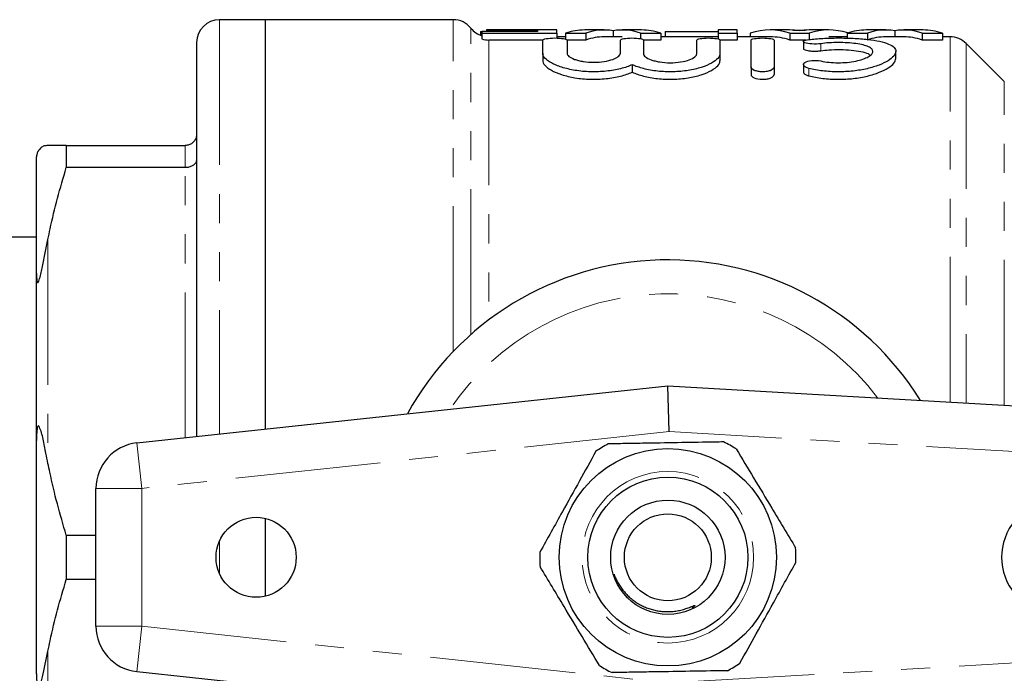
# Model space of a CAD drawing. Units: millimetres. Extents: x 120 to 287, y 87 to 281.
# Drawn here: x 150 to 193, y 106 to 134 of the extents above; entities that cross this region are included whole.
import ezdxf

# ---------------------------------------------------------------- set-up
doc = ezdxf.new("R2010")
doc.units = ezdxf.units.MM
doc.linetypes.add('PHANTOM', pattern=[12.7, 6.35, -1.27, 1.27, -1.27, 1.27, -1.27])

msp = doc.modelspace()

# ---------------------------------------------------------------- linework, layer by layer
at = {"color": 7, "linetype": 'Continuous', "lineweight": 25}
for p, q in [((160.98, 134.19), (158.98, 134.19)), ((169.192, 134.19), (160.98, 134.19)), ((160.98, 134.19), (160.98, 116.295)), ((170.388, 133.68), (170.452, 133.68)), ((170.388, 133.68), (170.388, 133.509)), ((170.452, 133.68), (170.452, 133.604)), ((172.888, 133.68), (170.452, 133.68)), ((170.452, 133.604), (173.722, 133.604)), ((170.452, 133.604), (170.452, 133.349)), ((173.722, 133.74), (170.645, 133.74)), ((170.645, 133.74), (170.645, 133.733)), ((170.645, 133.733), (172.888, 133.733)), ((170.645, 133.733), (170.645, 133.68)), ((172.888, 133.733), (172.888, 133.68)), ((173.722, 133.604), (173.722, 133.74)), ((173.722, 133.604), (173.722, 133.389)), ((174.106, 133.44), (173.722, 133.44)), ((174.106, 133.604), (174.995, 133.604)), ((174.106, 133.604), (174.106, 133.338)), ((175.798, 133.74), (174.943, 133.74)), ((174.995, 133.604), (174.995, 133.302)), ((176.583, 133.44), (175.798, 133.44)), ((176.189, 133.708), (176.189, 133.44)), ((177.432, 133.74), (176.583, 133.74)), ((177.389, 133.604), (178.273, 133.604)), ((177.389, 133.604), (177.389, 133.358)), ((178.273, 133.604), (178.273, 133.302)), ((180.773, 133.44), (178.273, 133.44)), ((178.465, 133.68), (180.773, 133.68)), ((178.465, 133.68), (178.465, 133.44)), ((181.606, 133.74), (180.773, 133.74)), ((180.773, 133.74), (180.773, 133.604)), ((180.773, 133.604), (181.606, 133.604)), ((180.773, 133.604), (180.773, 133.347)), ((181.606, 133.604), (181.606, 133.74)), ((181.606, 133.604), (181.606, 133.302)), ((183.049, 133.44), (181.606, 133.44)), ((182.183, 133.604), (182.183, 133.44)), ((183.904, 133.74), (183.049, 133.74)), ((183.916, 133.604), (184.753, 133.604)), ((183.916, 133.604), (183.916, 133.302)), ((184.075, 133.734), (184.585, 133.734)), ((184.753, 133.604), (184.753, 133.302)), ((185.616, 133.74), (184.755, 133.74)), ((186.414, 133.44), (185.616, 133.44)), ((186.414, 133.604), (187.302, 133.604)), ((186.414, 133.604), (186.414, 133.384)), ((188.106, 133.74), (187.251, 133.74)), ((187.302, 133.604), (187.302, 133.302)), ((188.89, 133.44), (188.106, 133.44)), ((188.497, 133.708), (188.497, 133.44)), ((189.74, 133.74), (188.89, 133.74)), ((189.697, 133.604), (189.697, 133.302)), ((189.697, 133.604), (190.58, 133.604)), ((190.58, 133.604), (190.58, 133.302)), ((190.916, 133.44), (190.58, 133.44)), ((157.98, 133.19), (157.98, 115.972)), ((173.117, 133.302), (170.754, 133.302)), ((173.107, 132.724), (173.107, 133.29)), ((174.171, 133.29), (174.171, 132.724)), ((174.995, 133.302), (174.174, 133.302)), ((176.508, 132.724), (176.508, 133.296)), ((178.273, 133.302), (177.511, 133.302)), ((177.513, 133.296), (177.513, 132.706)), ((179.85, 132.706), (179.85, 133.296)), ((181.606, 133.302), (180.854, 133.302)), ((180.855, 133.296), (180.855, 132.706)), ((182.217, 132.117), (182.217, 133.296)), ((183.223, 133.296), (183.223, 132.117)), ((184.629, 133.302), (183.916, 133.302)), ((184.502, 133.236), (184.502, 132.929)), ((190.58, 133.302), (189.697, 133.302)), ((193.288, 131.483), (191.623, 133.147)), ((173.107, 132.724), (173.107, 132.41)), ((180.855, 132.706), (180.855, 132.392)), ((188.543, 132.492), (188.543, 132.804)), ((177.024, 132.22), (177.024, 131.898)), ((184.502, 132.229), (184.502, 131.908)), ((182.217, 132.117), (182.217, 131.794)), ((183.223, 132.117), (183.223, 131.794)), ((152.28, 128.69), (152.28, 127.724)), ((152.28, 128.69), (157.48, 128.69)), ((150.98, 123.089), (150.98, 128.19)), ((157.48, 127.724), (152.28, 127.724)), ((150.98, 124.69), (135.68, 124.69)), ((150.98, 115.791), (150.98, 123.089)), ((155.366, 115.69), (178.58, 118.19)), ((178.63, 116.184), (178.58, 118.19)), ((178.58, 118.19), (221.696, 115.69)), ((150.98, 105.589), (150.98, 115.791)), ((153.58, 107.679), (153.58, 113.701)), ((160.98, 112.394), (160.98, 108.986)), ((152.28, 111.656), (152.28, 109.724)), ((152.28, 111.656), (153.58, 111.656)), ((153.58, 109.724), (152.28, 109.724)), ((178.58, 103.19), (155.366, 105.69))]:
    msp.add_line(p, q, dxfattribs=at)
at = {"color": 8, "linetype": 'PHANTOM', "lineweight": 18}
for p, q in [((158.98, 134.19), (158.98, 116.079)), ((169.192, 119.682), (169.192, 134.19)), ((169.973, 120.432), (169.973, 133.815)), ((190.916, 117.475), (190.916, 133.44)), ((170.754, 133.302), (170.754, 121.07)), ((185.262, 133.141), (185.262, 132.833)), ((191.623, 133.147), (191.623, 117.434)), ((184.742, 132.062), (184.742, 131.738)), ((193.288, 117.337), (193.288, 131.483)), ((157.48, 127.724), (157.48, 128.69)), ((157.48, 115.918), (157.48, 127.724)), ((151.48, 124.583), (151.48, 114.797)), ((178.63, 116.184), (155.58, 113.701)), ((221.58, 113.693), (178.63, 116.184)), ((155.366, 115.69), (155.58, 113.701)), ((153.58, 113.701), (155.58, 113.701)), ((155.58, 113.701), (155.58, 107.679)), ((158.98, 111.399), (158.98, 109.981)), ((153.58, 107.679), (155.58, 107.679)), ((155.366, 105.69), (155.58, 107.679)), ((155.58, 107.679), (178.63, 105.196)), ((178.63, 105.196), (221.58, 107.687)), ((151.48, 106.583), (151.48, 96.797))]:
    msp.add_line(p, q, dxfattribs=at)
at = {"color": 7, "linetype": 'Continuous', "lineweight": 25}
for centre, radius in [((178.58, 110.69), 4.75), ((178.58, 110.69), 3.5), ((178.58, 110.69), 2.5), ((160.58, 110.69), 1.75), ((178.58, 110.69), 1.9)]:
    msp.add_circle(centre, radius, dxfattribs=at)
at = {"color": 8, "linetype": 'PHANTOM', "lineweight": 18}
msp.add_circle((178.58, 110.69), 3.75, dxfattribs=at)
at = {"color": 7, "linetype": 'Continuous', "lineweight": 25}
for centre, radius, start, end in [((158.98, 133.19), 1, 90, 180), ((169.192, 133.19), 1, 38.6822, 90), ((170.754, 134.44), 1, 218.6822, 252.4698), ((190.916, 132.44), 1, 45, 90), ((178.58, 110.69), 13, 31.8481, 151.1446), ((155.58, 113.701), 2, 96.1467, 180), ((178.58, 110.69), 5.6, 117.7301, 124.1991), ((178.58, 110.69), 5.6, 57.7301, 64.1991), ((195.671, 110.69), 2.5, 58.6208, 301.3792), ((178.58, 110.69), 5.6, 357.7301, 4.1991), ((178.58, 110.69), 5.6, 177.7301, 184.1991), ((155.58, 107.679), 2, 180, 263.8533), ((178.58, 110.69), 5.6, 237.7301, 244.1991), ((178.58, 110.69), 5.6, 297.7301, 304.1991)]:
    msp.add_arc(centre, radius, start, end, dxfattribs=at)
at = {"color": 8, "linetype": 'PHANTOM', "lineweight": 18}
msp.add_arc((178.58, 110.69), 11.518, 37.2294, 145.7984, dxfattribs=at)
at = {"color": 7, "linetype": 'Continuous', "lineweight": 25}
for centre, major_axis, ratio, start_param, end_param in [((174.943, 110.69), (0, 23.05), 0.334736, 0, 0.108674), ((175.798, 110.69), (0, 23.05), 0.32139, 6.230321, 6.391859), ((175.798, 110.69), (0, 22.75), 0.32139, 0, 0.110112), ((176.583, 110.69), (0, 23.05), 0.322737, 6.174512, 6.336049), ((177.432, 110.69), (0, 23.05), 0.336138, 6.174512, 6.283185), ((183.049, 110.69), (0, 23.05), 0.346554, 6.174512, 6.391859), ((183.049, 110.69), (0, 22.75), 0.346554, 6.173073, 6.283185), ((183.904, 110.69), (0, 23.05), 0.332589, 6.227536, 6.283185), ((184.755, 110.69), (0, 23.05), 0.331473, 0, 0.055649), ((185.616, 110.69), (0, 23.05), 0.344952, 6.178627, 6.391859), ((187.251, 110.69), (0, 23.05), 0.334736, 0, 0.108674), ((188.106, 110.69), (0, 23.05), 0.32139, 6.230321, 6.391859), ((188.106, 110.69), (0, 22.75), 0.32139, 0, 0.110112), ((188.89, 110.69), (0, 23.05), 0.322737, 6.174512, 6.336049), ((188.89, 110.69), (0, 22.75), 0.322737, 6.173073, 6.283185), ((189.74, 110.69), (0, 23.05), 0.336138, 6.174512, 6.283185)]:
    msp.add_ellipse(centre, major_axis=major_axis, ratio=ratio, start_param=start_param, end_param=end_param, dxfattribs=at)
msp.add_open_spline([(170.452, 133.349), (170.55, 133.318), (170.651, 133.302), (170.754, 133.302)], degree=3, dxfattribs=at)
for points, knots in [([(173.107, 133.29), (173.107, 133.318), (173.163, 133.344), (173.359, 133.38), (173.498, 133.39), (173.778, 133.39), (173.918, 133.38), (174.116, 133.344), (174.171, 133.318), (174.171, 133.29)], [0, 0, 0, 0, 0.25, 0.25, 0.5, 0.5, 0.75, 0.75, 1, 1, 1, 1]), ([(176.508, 133.296), (176.508, 133.322), (176.561, 133.346), (176.746, 133.381), (176.878, 133.39), (177.142, 133.39), (177.274, 133.381), (177.461, 133.346), (177.513, 133.322), (177.513, 133.296)], [0, 0, 0, 0, 0.25, 0.25, 0.5, 0.5, 0.75, 0.75, 1, 1, 1, 1]), ([(179.85, 133.296), (179.85, 133.322), (179.903, 133.346), (180.088, 133.381), (180.22, 133.39), (180.484, 133.39), (180.616, 133.381), (180.803, 133.346), (180.855, 133.322), (180.855, 133.296)], [0, 0, 0, 0, 0.25, 0.25, 0.5, 0.5, 0.75, 0.75, 1, 1, 1, 1]), ([(182.217, 133.296), (182.217, 133.322), (182.27, 133.346), (182.455, 133.381), (182.587, 133.39), (182.852, 133.39), (182.983, 133.381), (183.17, 133.346), (183.223, 133.322), (183.223, 133.296)], [0, 0, 0, 0, 0.25, 0.25, 0.5, 0.5, 0.75, 0.75, 1, 1, 1, 1]), ([(185.262, 133.141), (185.149, 133.125), (185.008, 133.12), (184.753, 133.135), (184.64, 133.155), (184.506, 133.205), (184.485, 133.235), (184.547, 133.287), (184.628, 133.309), (184.742, 133.323)], [0, 0, 0, 0, 0.25, 0.25, 0.5, 0.5, 0.75, 0.75, 1, 1, 1, 1]), ([(184.742, 133.323), (184.934, 133.345), (185.139, 133.362), (185.57, 133.384), (185.795, 133.39), (186.243, 133.391), (186.47, 133.386), (186.902, 133.365), (187.112, 133.349), (187.498, 133.306), (187.674, 133.279), (187.987, 133.211), (188.118, 133.172), (188.333, 133.082), (188.415, 133.031), (188.521, 132.919), (188.546, 132.858), (188.54, 132.731), (188.51, 132.664), (188.395, 132.529), (188.312, 132.462), (188.095, 132.329), (187.963, 132.265), (187.658, 132.148), (187.482, 132.093), (187.198, 132.027), (187.099, 132.007), (186.895, 131.972), (186.788, 131.957), (186.463, 131.921), (186.242, 131.909), (185.789, 131.911), (185.567, 131.926), (185.137, 131.977), (184.931, 132.015), (184.742, 132.062)], [0, 0, 0, 0, 0.0625, 0.0625, 0.125, 0.125, 0.1875, 0.1875, 0.25, 0.25, 0.3125, 0.3125, 0.375, 0.375, 0.4375, 0.4375, 0.5, 0.5, 0.5625, 0.5625, 0.625, 0.625, 0.6875, 0.6875, 0.75, 0.75, 0.78125, 0.78125, 0.8125, 0.8125, 0.875, 0.875, 0.9375, 0.9375, 1, 1, 1, 1]), ([(185.262, 132.387), (185.376, 132.362), (185.498, 132.343), (185.756, 132.315), (185.89, 132.308), (186.159, 132.307), (186.295, 132.313), (186.553, 132.338), (186.679, 132.357), (186.908, 132.404), (187.014, 132.433), (187.199, 132.498), (187.277, 132.533), (187.408, 132.608), (187.457, 132.646), (187.525, 132.724), (187.542, 132.763), (187.544, 132.839), (187.529, 132.876), (187.464, 132.946), (187.416, 132.978), (187.286, 133.037), (187.207, 133.064), (187.021, 133.11), (186.914, 133.129), (186.684, 133.16), (186.558, 133.172), (186.299, 133.188), (186.165, 133.191), (185.759, 133.191), (185.493, 133.174), (185.262, 133.141)], [0, 0, 0, 0, 0.0625, 0.0625, 0.125, 0.125, 0.1875, 0.1875, 0.25, 0.25, 0.3125, 0.3125, 0.375, 0.375, 0.4375, 0.4375, 0.5, 0.5, 0.5625, 0.5625, 0.625, 0.625, 0.6875, 0.6875, 0.75, 0.75, 0.8125, 0.8125, 0.875, 0.875, 1, 1, 1, 1]), ([(177.024, 132.22), (176.877, 132.155), (176.707, 132.097), (176.32, 132), (176.109, 131.963), (175.774, 131.927), (175.659, 131.919), (175.429, 131.91), (175.314, 131.909), (175.083, 131.915), (174.967, 131.922), (174.742, 131.943), (174.633, 131.957), (174.42, 131.992), (174.316, 132.013), (174.12, 132.059), (174.027, 132.085), (173.852, 132.141), (173.769, 132.171), (173.619, 132.234), (173.55, 132.267), (173.365, 132.369), (173.269, 132.441), (173.141, 132.584), (173.107, 132.656), (173.107, 132.724)], [0, 0, 0, 0, 0.125, 0.125, 0.25, 0.25, 0.3125, 0.3125, 0.375, 0.375, 0.4375, 0.4375, 0.5, 0.5, 0.5625, 0.5625, 0.625, 0.625, 0.6875, 0.6875, 0.75, 0.75, 0.875, 0.875, 1, 1, 1, 1]), ([(174.171, 132.724), (174.171, 132.678), (174.2, 132.631), (174.313, 132.539), (174.397, 132.495), (174.556, 132.438), (174.614, 132.421), (174.741, 132.39), (174.81, 132.376), (175.024, 132.343), (175.181, 132.331), (175.494, 132.331), (175.651, 132.343), (175.938, 132.386), (176.067, 132.418), (176.389, 132.533), (176.508, 132.631), (176.508, 132.724)], [0, 0, 0, 0, 0.125, 0.125, 0.25, 0.25, 0.3125, 0.3125, 0.375, 0.375, 0.5, 0.5, 0.625, 0.625, 0.75, 0.75, 1, 1, 1, 1]), ([(180.855, 132.706), (180.855, 132.638), (180.823, 132.569), (180.697, 132.428), (180.603, 132.357), (180.361, 132.224), (180.211, 132.161), (179.87, 132.052), (179.673, 132.005), (179.362, 131.955), (179.255, 131.942), (179.034, 131.921), (178.92, 131.915), (178.694, 131.909), (178.581, 131.91), (178.356, 131.919), (178.243, 131.928), (178.025, 131.952), (177.919, 131.967), (177.714, 132.004), (177.614, 132.026), (177.333, 132.098), (177.166, 132.156), (177.024, 132.22)], [0, 0, 0, 0, 0.125, 0.125, 0.25, 0.25, 0.375, 0.375, 0.5, 0.5, 0.5625, 0.5625, 0.625, 0.625, 0.6875, 0.6875, 0.75, 0.75, 0.8125, 0.8125, 0.875, 0.875, 1, 1, 1, 1]), ([(177.513, 132.706), (177.513, 132.659), (177.542, 132.612), (177.655, 132.519), (177.739, 132.475), (177.898, 132.417), (177.956, 132.4), (178.083, 132.369), (178.152, 132.355), (178.366, 132.321), (178.523, 132.309), (178.836, 132.309), (178.994, 132.321), (179.28, 132.365), (179.409, 132.397), (179.732, 132.513), (179.85, 132.612), (179.85, 132.706)], [0, 0, 0, 0, 0.125, 0.125, 0.25, 0.25, 0.3125, 0.3125, 0.375, 0.375, 0.5, 0.5, 0.625, 0.625, 0.75, 0.75, 1, 1, 1, 1]), ([(184.508, 132.929), (184.508, 132.921), (184.509, 132.9), (184.576, 132.868), (184.694, 132.838), (184.848, 132.819), (185.016, 132.814), (185.159, 132.82), (185.235, 132.83), (185.262, 132.833)], [0, 0, 0, 0, 0.111631, 0.276547, 0.440508, 0.601088, 0.757484, 0.911183, 1, 1, 1, 1]), ([(185.262, 132.833), (185.379, 132.847), (185.644, 132.878), (186.114, 132.889), (186.606, 132.866), (187.029, 132.805), (187.318, 132.728), (187.397, 132.664), (187.425, 132.641)], [0, 0, 0, 0, 0.148818, 0.337189, 0.523517, 0.710084, 0.899111, 1, 1, 1, 1]), ([(173.107, 132.41), (173.107, 132.376), (173.115, 132.341), (173.147, 132.269), (173.172, 132.232), (173.268, 132.124), (173.363, 132.051), (173.611, 131.912), (173.76, 131.848), (174.023, 131.763), (174.117, 131.736), (174.312, 131.689), (174.414, 131.668), (174.626, 131.633), (174.738, 131.618), (174.963, 131.597), (175.077, 131.589), (175.307, 131.583), (175.425, 131.583), (175.656, 131.593), (175.77, 131.601), (176.105, 131.637), (176.32, 131.675), (176.704, 131.773), (176.878, 131.833), (177.024, 131.898)], [0, 0, 0, 0, 0.0625, 0.0625, 0.125, 0.125, 0.25, 0.25, 0.375, 0.375, 0.4375, 0.4375, 0.5, 0.5, 0.5625, 0.5625, 0.625, 0.625, 0.6875, 0.6875, 0.75, 0.75, 0.875, 0.875, 1, 1, 1, 1]), ([(177.024, 131.898), (177.094, 131.866), (177.17, 131.836), (177.335, 131.778), (177.424, 131.751), (177.705, 131.678), (177.91, 131.639), (178.348, 131.59), (178.573, 131.58), (179.03, 131.591), (179.25, 131.612), (179.672, 131.68), (179.865, 131.726), (180.211, 131.838), (180.358, 131.901), (180.603, 132.038), (180.696, 132.108), (180.823, 132.252), (180.855, 132.323), (180.855, 132.392)], [0, 0, 0, 0, 0.0625, 0.0625, 0.125, 0.125, 0.25, 0.25, 0.375, 0.375, 0.5, 0.5, 0.625, 0.625, 0.75, 0.75, 0.875, 0.875, 1, 1, 1, 1]), ([(184.742, 132.062), (184.627, 132.09), (184.548, 132.135), (184.486, 132.23), (184.504, 132.281), (184.63, 132.363), (184.742, 132.395), (185.002, 132.42), (185.148, 132.412), (185.262, 132.387)], [0, 0, 0, 0, 0.25, 0.25, 0.5, 0.5, 0.75, 0.75, 1, 1, 1, 1]), ([(184.742, 131.738), (184.93, 131.691), (185.133, 131.653), (185.568, 131.599), (185.79, 131.585), (186.13, 131.584), (186.244, 131.586), (186.468, 131.599), (186.578, 131.608), (186.903, 131.645), (187.113, 131.682), (187.494, 131.773), (187.671, 131.829), (187.976, 131.95), (188.108, 132.016), (188.322, 132.151), (188.404, 132.22), (188.515, 132.359), (188.543, 132.427), (188.543, 132.492)], [0, 0, 0, 0, 0.125, 0.125, 0.25, 0.25, 0.3125, 0.3125, 0.375, 0.375, 0.5, 0.5, 0.625, 0.625, 0.75, 0.75, 0.875, 0.875, 1, 1, 1, 1]), ([(183.223, 132.117), (183.223, 132.066), (183.173, 132.015), (183.037, 131.955), (182.981, 131.939), (182.857, 131.917), (182.789, 131.91), (182.653, 131.91), (182.584, 131.916), (182.46, 131.939), (182.404, 131.955), (182.266, 132.014), (182.217, 132.066), (182.217, 132.117)], [0, 0, 0, 0, 0.25, 0.25, 0.375, 0.375, 0.5, 0.5, 0.625, 0.625, 0.75, 0.75, 1, 1, 1, 1]), ([(182.217, 131.794), (182.217, 131.743), (182.267, 131.69), (182.447, 131.61), (182.581, 131.584), (182.787, 131.584), (182.855, 131.59), (182.981, 131.613), (183.036, 131.63), (183.173, 131.689), (183.223, 131.742), (183.223, 131.794)], [0, 0, 0, 0, 0.25, 0.25, 0.5, 0.5, 0.625, 0.625, 0.75, 0.75, 1, 1, 1, 1]), ([(184.509, 131.908), (184.509, 131.892), (184.509, 131.853), (184.583, 131.794), (184.675, 131.755), (184.734, 131.74), (184.742, 131.738)], [0, 0, 0, 0, 0.240923, 0.599837, 0.950362, 1, 1, 1, 1]), ([(157.98, 129.19), (157.98, 129.188), (157.98, 129.147), (157.968, 129.05), (157.906, 128.911), (157.793, 128.788), (157.646, 128.706), (157.536, 128.695), (157.48, 128.69)], [0, 0, 0, 0, 0.008377, 0.160613, 0.375937, 0.585653, 0.792781, 1, 1, 1, 1]), ([(151.48, 128.69), (151.45, 128.687), (151.377, 128.68), (151.277, 128.673), (151.171, 128.6), (151.082, 128.493), (151.061, 128.463), (151.05, 128.445), (151.041, 128.428), (151.031, 128.41), (151.017, 128.379), (150.991, 128.306), (150.983, 128.249), (150.981, 128.206), (150.98, 128.19)], [0, 0, 0, 0, 0.187089, 0.450256, 0.709334, 0.741989, 0.75169, 0.758744, 0.765854, 0.771975, 0.782677, 0.811424, 0.929019, 1, 1, 1, 1]), ([(152.28, 128.69), (152.127, 128.69), (151.821, 128.69), (151.594, 128.69), (151.48, 128.69)], [0, 0, 0, 0, 0.4995444, 1, 1, 1, 1]), ([(157.98, 128.078), (157.98, 128.077), (157.98, 128.048), (157.968, 127.979), (157.906, 127.881), (157.793, 127.794), (157.646, 127.735), (157.536, 127.728), (157.48, 127.724)], [0, 0, 0, 0, 0.008377, 0.160613, 0.375937, 0.585653, 0.792781, 1, 1, 1, 1]), ([(151.48, 124.583), (151.512, 124.736), (151.636, 125.34), (151.888, 126.39), (152.149, 127.279), (152.28, 127.724)], [0, 0, 0, 0, 0.144703, 0.572053, 1, 1, 1, 1]), ([(150.98, 123.089), (150.981, 123.028), (150.982, 122.934), (150.99, 122.825), (150.999, 122.762), (151.009, 122.721), (151.02, 122.7), (151.032, 122.694), (151.042, 122.697), (151.053, 122.708), (151.066, 122.729), (151.091, 122.785), (151.134, 122.927), (151.185, 123.139), (151.267, 123.515), (151.364, 124), (151.442, 124.389), (151.48, 124.583)], [0, 0, 0, 0, 0.090432, 0.141016, 0.173089, 0.199735, 0.218839, 0.227258, 0.235773, 0.243094, 0.251009, 0.264722, 0.308622, 0.410171, 0.513, 0.756128, 1, 1, 1, 1]), ([(151.48, 114.797), (151.45, 114.944), (151.377, 115.297), (151.277, 115.857), (151.171, 116.259), (151.082, 116.421), (151.061, 116.432), (151.05, 116.43), (151.041, 116.422), (151.031, 116.406), (151.017, 116.367), (150.991, 116.221), (150.983, 116.023), (150.981, 115.855), (150.98, 115.791)], [0, 0, 0, 0, 0.187089, 0.450256, 0.709334, 0.741989, 0.75169, 0.758744, 0.765854, 0.771975, 0.782677, 0.811424, 0.929019, 1, 1, 1, 1]), ([(181.018, 115.732), (180.888, 115.73), (180.286, 115.719), (179.176, 115.701), (177.895, 115.679), (176.824, 115.661), (176.258, 115.652), (175.975, 115.647)], [0, 0, 0, 0, 0.078937, 0.36507, 0.658208, 0.8285, 1, 1, 1, 1]), ([(181.57, 115.425), (181.822, 115.005), (182.332, 114.156), (183.034, 112.986), (183.648, 111.962), (183.993, 111.388), (184.165, 111.1)], [0, 0, 0, 0, 0.2947, 0.596246, 0.797057, 1, 1, 1, 1]), ([(175.433, 115.322), (175.195, 114.894), (174.714, 114.027), (174.052, 112.835), (173.473, 111.79), (173.148, 111.206), (172.985, 110.912)], [0, 0, 0, 0, 0.2947, 0.596246, 0.797057, 1, 1, 1, 1]), ([(152.28, 111.656), (152.146, 112.111), (151.879, 113.022), (151.629, 114.072), (151.507, 114.666), (151.48, 114.797)], [0, 0, 0, 0, 0.437809, 0.876213, 1, 1, 1, 1]), ([(175.591, 105.955), (175.339, 106.375), (174.829, 107.224), (174.127, 108.394), (173.512, 109.418), (173.168, 109.992), (172.996, 110.28)], [0, 0, 0, 0, 0.2947, 0.596246, 0.797057, 1, 1, 1, 1]), ([(181.728, 106.058), (181.966, 106.486), (182.447, 107.353), (183.109, 108.545), (183.688, 109.59), (184.013, 110.174), (184.176, 110.468)], [0, 0, 0, 0, 0.2947, 0.596246, 0.797057, 1, 1, 1, 1]), ([(176.226, 109.951), (176.233, 109.931), (176.262, 109.845), (176.329, 109.699), (176.43, 109.514), (176.546, 109.339), (176.675, 109.175), (176.817, 109.023), (176.973, 108.881), (177.14, 108.754), (177.317, 108.641), (177.503, 108.544), (177.698, 108.463), (177.901, 108.398), (178.109, 108.351), (178.322, 108.321), (178.539, 108.31), (178.76, 108.318), (178.984, 108.346), (179.205, 108.394), (179.42, 108.46), (179.585, 108.524), (179.689, 108.567), (179.728, 108.581), (179.744, 108.586), (179.753, 108.587), (179.759, 108.588), (179.763, 108.587), (179.765, 108.586), (179.766, 108.585), (179.766, 108.583), (179.765, 108.579), (179.756, 108.565), (179.726, 108.538), (179.685, 108.508), (179.652, 108.486), (179.64, 108.479)], [0, 0, 0, 0, 0.014149, 0.060611, 0.108097, 0.15593, 0.202012, 0.248402, 0.295782, 0.343515, 0.389829, 0.436474, 0.484158, 0.5322, 0.579637, 0.627424, 0.676311, 0.725579, 0.776392, 0.827608, 0.877527, 0.927722, 0.946258, 0.953594, 0.955983, 0.957806, 0.959696, 0.960354, 0.961019, 0.96152, 0.96202, 0.962871, 0.965085, 0.973612, 0.990484, 1, 1, 1, 1]), ([(151.48, 106.583), (151.512, 106.736), (151.636, 107.34), (151.888, 108.39), (152.149, 109.279), (152.28, 109.724)], [0, 0, 0, 0, 0.144703, 0.572053, 1, 1, 1, 1]), ([(150.98, 105.589), (150.981, 105.508), (150.982, 105.382), (150.99, 105.225), (150.999, 105.125), (151.009, 105.053), (151.02, 105.004), (151.032, 104.973), (151.042, 104.957), (151.053, 104.949), (151.066, 104.949), (151.091, 104.97), (151.161, 105.124), (151.292, 105.662), (151.402, 106.202), (151.48, 106.583)], [0, 0, 0, 0, 0.090464, 0.141066, 0.173151, 0.199807, 0.218917, 0.22734, 0.235858, 0.243181, 0.251099, 0.264817, 0.308733, 0.512979, 1, 1, 1, 1]), ([(181.186, 105.733), (181.056, 105.731), (180.454, 105.721), (179.344, 105.702), (178.063, 105.681), (176.992, 105.663), (176.427, 105.653), (176.143, 105.648)], [0, 0, 0, 0, 0.0789372, 0.3650697, 0.6582083, 0.8285001, 1, 1, 1, 1])]:
    msp.add_open_spline(points, degree=3, knots=knots, dxfattribs=at)

doc.saveas('drawing.dxf')
